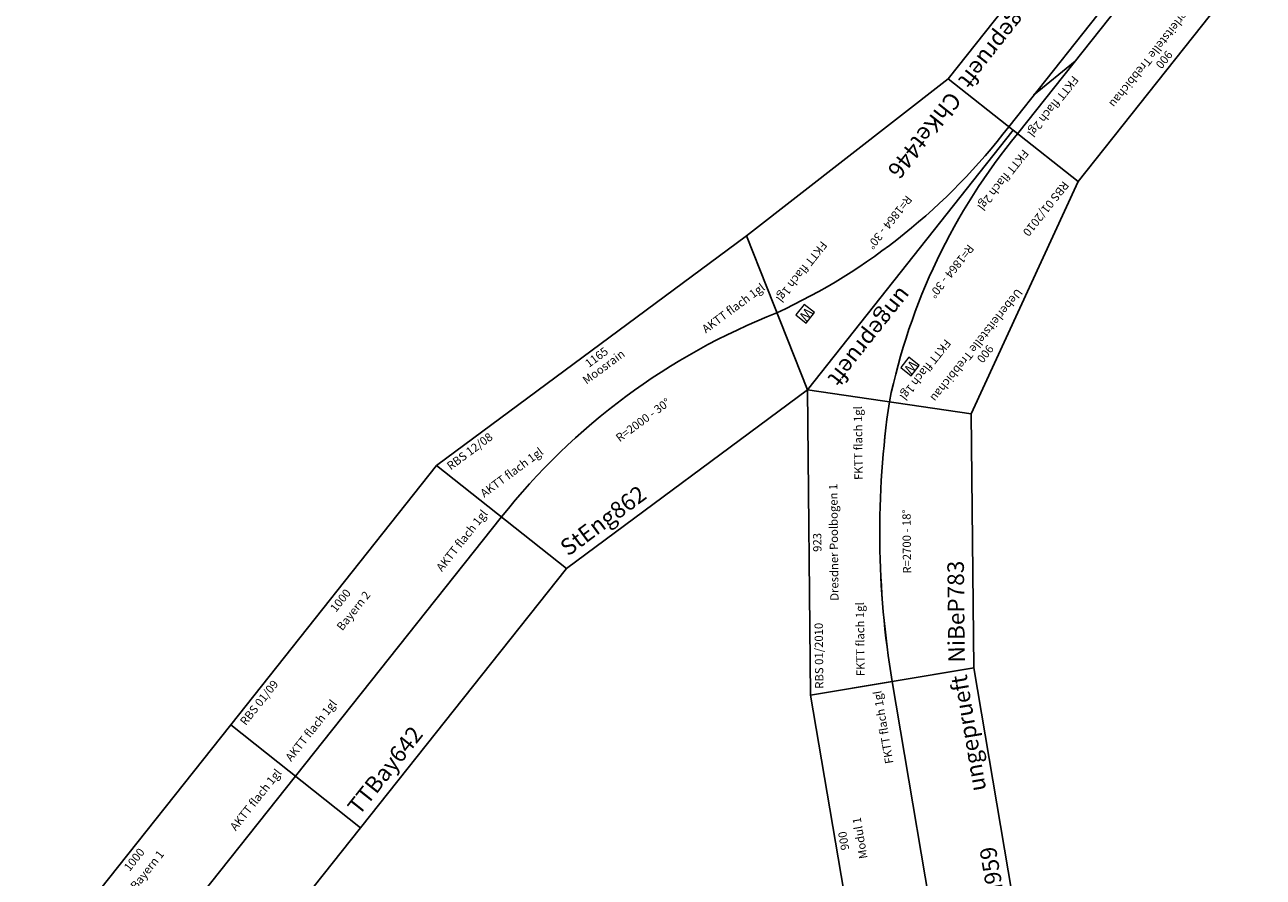
# Model space of a CAD drawing. Extents: x -39570 to -8811, y 5702 to 30331.
# Drawn here: x -16191 to -12452, y 19206 to 21780 of the extents above; entities that cross this region are included whole.
import ezdxf
from ezdxf.enums import TextEntityAlignment as Align

# ---------------------------------------------------------------- set-up
doc = ezdxf.new("R2010")
doc.units = 0
doc.header["$MEASUREMENT"] = 0
doc.layers.get('0').update_dxf_attribs({"linetype": 'CONTINUOUS'})

# ---------------------------------------------------------------- blocks, each defined once
blk = doc.blocks.new('ChKet445')
blk.add_lwpolyline([(0, -250), (900, -250), (900, 250), (0, 250)], close=True)
for points in [[(0, 17), (900, 17)], [(120.9, -17), (279.1, 17)], [(620.9, 17), (779.1, -17)], [(900, -17), (0, -17)]]:
    blk.add_lwpolyline(points)
at = {"color": 2}
blk.add_text('RBS 12/08', height=25, dxfattribs=at).set_placement((25, 225), align=Align.MIDDLE_LEFT)
for s, p in [('900', (450, 224.9)), ('Ueberleitstelle Trebbichau ', (450, 188.4))]:
    blk.add_text(s, height=25).set_placement(p, align=Align.MIDDLE_CENTER)
for s, height, p in [('FKTT flach 2gl', 25, (25, 50)), ('FKTT flach 2gl', 25, (657.4, 50)), ('ChKet445 ', 50, (25, -200))]:
    blk.add_text(s, height=height).set_placement(p, align=Align.MIDDLE_LEFT)
at = {"color": 1}
blk.add_text('ungeprueft', height=50, dxfattribs=at).set_placement((885.1, -200), align=Align.MIDDLE_RIGHT)
blk = doc.blocks.new('ChKet446')
for p, q in [((750, 433), (0, 250)), ((1000, 0), (750, 433)), ((0, 250), (0, -250)), ((0, 0), (1000, 0)), ((1000, 0), (750, -433)), ((750, -433), (0, -250))]:
    blk.add_line(p, q)
for points in [[(0, 17, 0.122164), (875, 216.5, 1.412058)], [(0, -17, -0.122164), (875, -216.5, -1.412058)]]:
    blk.add_lwpolyline(points, format="xyb")
at = {"linetype": 'Continuous', "lineweight": 0}
for points in [[(732.7, 179.2), (772.7, 179.2), (772.7, 219.2), (732.7, 219.2)], [(804.3, -167.9), (844.3, -167.9), (844.3, -127.9), (804.3, -127.9)]]:
    blk.add_lwpolyline(points, close=True, dxfattribs=at)
for s, p in [('900', (581.5, 353.5)), ('Ueberleitstelle Trebbichau ', (581.5, 317)), ('R=1864 - 30%%D', (449.7, 119.2)), ('R=1864 - 30%%D', (449.7, -119.3))]:
    blk.add_text(s, height=25).set_placement(p, align=Align.MIDDLE_CENTER)
at = {"color": 2}
blk.add_text('RBS 01/2010', height=25, dxfattribs=at).set_placement((25, 225), align=Align.MIDDLE_LEFT)
for s, height, p in [('FKTT flach 1gl', 25, (620.1, 242.1)), ('FKTT flach 2gl', 25, (25, 70)), ('ChKet446', 50, (25, -200)), ('FKTT flach 1gl', 25, (620.1, -234.7))]:
    blk.add_text(s, height=height).set_placement(p, align=Align.MIDDLE_LEFT)
at = {"color": 1}
blk.add_text('ungeprueft', height=50, dxfattribs=at).set_placement((935.1, 50), align=Align.MIDDLE_RIGHT)
at = {"linetype": 'Continuous', "lineweight": 0}
for insert, char_height, width, attachment_point in [((732.7, 219.2), 0.2, 40, 1), ((752.7, 199.2), 30, 38.295, 5), ((804.3, -127.9), 0.2, 40, 1), ((824.3, -147.9), 30, 38.295, 5)]:
    blk.add_mtext('W', dxfattribs=dict(at, insert=insert, char_height=char_height, width=width, attachment_point=attachment_point))
blk = doc.blocks.new('MaKoh959')
blk.add_lwpolyline([(0, -250), (900, -250), (900, 250), (0, 250)], close=True)
blk.add_lwpolyline([(0, 0), (900, 0)])
at = {"color": 2}
blk.add_text('RBS 11/08', height=25, dxfattribs=at).set_placement((30.2, 225), align=Align.MIDDLE_LEFT)
for s, p in [('900', (450, 225)), ('Modul 1', (450, 175))]:
    blk.add_text(s, height=25).set_placement(p, align=Align.MIDDLE_CENTER)
for s, height, p in [('FKTT flach 1gl', 25, (25, 50)), ('FKTT flach 1gl', 25, (656.7, 50)), ('MaKoh959', 50, (25, -200))]:
    blk.add_text(s, height=height).set_placement(p, align=Align.MIDDLE_LEFT)
at = {"color": 1}
blk.add_text('ungeprueft', height=50, dxfattribs=at).set_placement((885.1, -200), align=Align.MIDDLE_RIGHT)
blk = doc.blocks.new('NiBeP783')
for p, q in [((-39.1, 246.9), (883.8, 246.9)), ((39.1, -247.4), (-39.1, 246.9)), ((805.5, -247.3), (883.8, 246.9)), ((39.1, -246.9), (805.6, -246.9))]:
    blk.add_line(p, q)
blk.add_lwpolyline([(0, 0, -0.078481), (844.7, -0.3, 4.054213)], format="xyb")
blk.add_arc((422.5, -2667), 2700, 81.0052, 99.0037)
at = {"color": 2}
blk.add_text('RBS 01/2010', height=25, dxfattribs=at).set_placement((-19.5, 220.3), align=Align.MIDDLE_LEFT)
for s, p in [('923', (422.3, 221.9)), ('Dresdner Poolbogen 1', (422.3, 171.9)), ('R=2700 - 18%%D', (422.3, -48.3))]:
    blk.add_text(s, height=25).set_placement(p, align=Align.MIDDLE_CENTER)
for s, height, p in [('FKTT flach 1gl', 25, (17.4, 95.3)), ('FKTT flach 1gl', 25, (609.6, 95.1)), ('NiBeP783', 50, (55.2, -195.1))]:
    blk.add_text(s, height=height).set_placement(p, align=Align.MIDDLE_LEFT)
blk = doc.blocks.new('TTBay641')
blk.add_lwpolyline([(-0.1, -250.4), (-0.1, 249.6), (999.9, 249.6), (999.9, -250.4)], close=True)
blk.add_lwpolyline([(-0.1, -0.4), (999.9, -0.4)])
at = {"color": 2}
blk.add_text('RBS 01/09', height=25, dxfattribs=at).set_placement((25, 225), align=Align.MIDDLE_LEFT)
for s, p in [('1000', (499.9, 224.6)), ('Bayern 1', (499.9, 174.6))]:
    blk.add_text(s, height=25).set_placement(p, align=Align.MIDDLE_CENTER)
for s, height, p in [('AKTT flach 1gl', 25, (25, 50)), ('AKTT flach 1gl', 25, (757.2, 50)), ('TTBay641', 50, (25, -200))]:
    blk.add_text(s, height=height).set_placement(p, align=Align.MIDDLE_LEFT)
blk = doc.blocks.new('TTBay642')
blk.add_lwpolyline([(-0.1, -249.4), (-0.1, 250.6), (999.9, 250.6), (999.9, -249.4)], close=True)
blk.add_lwpolyline([(-0.1, 0.6), (999.9, 0.6)])
at = {"color": 2}
blk.add_text('RBS 01/09', height=25, dxfattribs=at).set_placement((25, 225), align=Align.MIDDLE_LEFT)
for s, p in [('1000', (499.9, 224.6)), ('Bayern 2', (499.9, 174.6))]:
    blk.add_text(s, height=25).set_placement(p, align=Align.MIDDLE_CENTER)
for s, height, p in [('AKTT flach 1gl', 25, (25, 50)), ('AKTT flach 1gl', 25, (757.2, 50)), ('TTBay642', 50, (25, -200))]:
    blk.add_text(s, height=height).set_placement(p, align=Align.MIDDLE_LEFT)
blk = doc.blocks.new('StEng862')
for p, q in [((-64.7, 241.5), (1100, 241.5)), ((64.7, -241.5), (-64.7, 241.5)), ((970.6, -241.5), (1100, 241.5)), ((64.7, -241.5), (970.6, -241.5))]:
    blk.add_line(p, q)
blk.add_lwpolyline([(0, 0, -0.132281), (1035.3, 0, -5729.577899)], format="xyb")
at = {"color": 2}
blk.add_text('RBS 12/08', height=25, dxfattribs=at).set_placement((-39.7, 216.5), align=Align.MIDDLE_LEFT)
for s, p in [('1165', (517.6, 216.5)), ('Moosrain', (517.6, 180.5)), ('R=2000 - 30%%D', (517.6, -19.2))]:
    blk.add_text(s, height=25).set_placement(p, align=Align.MIDDLE_CENTER)
for s, height, p in [('AKTT flach 1gl', 25, (-7.7, 89.7)), ('AKTT flach 1gl', 25, (825.4, 89.7)), ('StEng862', 50, (89.7, -191.5))]:
    blk.add_text(s, height=height).set_placement(p, align=Align.MIDDLE_LEFT)

msp = doc.modelspace()

# ---------------------------------------------------------------- block references
for name, p, rotation in [('ChKet445', (-12648, 22167.4, 280.6), 231.6005267899382), ('ChKet446', (-13207.1, 21462, 280.6), 231.6005267899382), ('StEng862', (-14751.9, 20294.2, 280.6), 36.55131924345211), ('NiBeP783', (-13572.3, 19797.2, 280.6), 90.60052678831211), ('TTBay642', (-15373.2, 19510.8, 280.6), 51.55131924350274), ('MaKoh959', (-13422, 18909.8, 280.6), 99.60052677444897), ('TTBay641', (-15995.8, 18728.2, 280.6), 51.55131924350274)]:
    msp.add_blockref(name, p, dxfattribs=dict(rotation=rotation))

doc.saveas('drawing.dxf')
